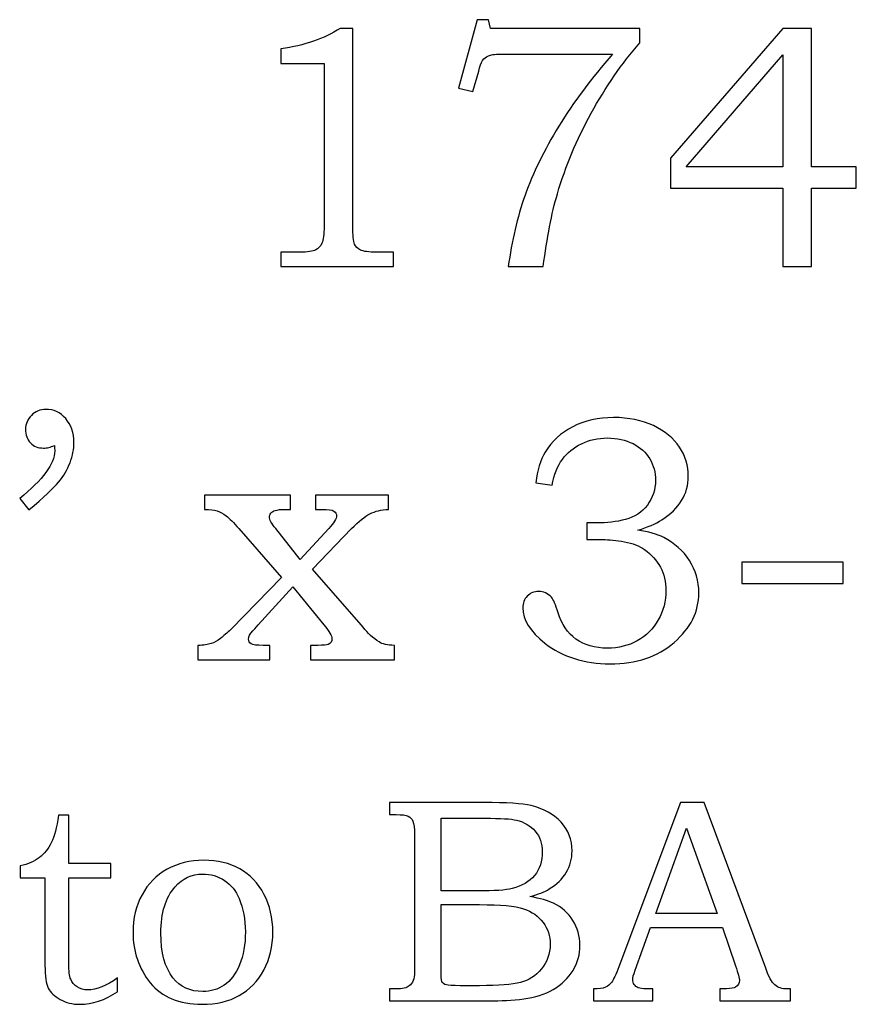
# Model space of a CAD drawing. Extents: x -2.03 to 2.18, y -3.32 to 4.29.
# Drawn here: x -0.02 to 0.38, y 0.62 to 1.08 of the extents above; entities that cross this region are included whole.
import ezdxf

# ---------------------------------------------------------------- set-up
doc = ezdxf.new("R2010")
doc.units = 0
doc.header["$MEASUREMENT"] = 0
doc.layers.add('LAYER_1', color=7, linetype='CONTINUOUS')

msp = doc.modelspace()

# ---------------------------------------------------------------- linework, layer by layer
at = {"layer": 'LAYER_1', "color": 250}
for points, knots in [([(0.19661, 1.08498), (0.19661, 1.08498), (0.202, 1.08498), (0.202, 1.08498), (0.202, 1.08498), (0.202, 1.08498), (0.20297, 1.08084), (0.20297, 1.08084), (0.20297, 1.08084), (0.20297, 1.08084), (0.27408, 1.08084), (0.27408, 1.08084), (0.27408, 1.08084), (0.27408, 1.08084), (0.27408, 1.07393), (0.27408, 1.07393), (0.27408, 1.07393), (0.26558, 1.06409), (0.25786, 1.05293), (0.25094, 1.04034), (0.25094, 1.04034), (0.24403, 1.02779), (0.23867, 1.01501), (0.23486, 1.00198), (0.23486, 1.00198), (0.23211, 0.99259), (0.22986, 0.98104), (0.22811, 0.96731), (0.22811, 0.96731), (0.22811, 0.96731), (0.21144, 0.96731), (0.21144, 0.96731), (0.21144, 0.96731), (0.21306, 0.97943), (0.21572, 0.99073), (0.21944, 1.00126), (0.21944, 1.00126), (0.22317, 1.01179), (0.22853, 1.02279), (0.23556, 1.03426), (0.23556, 1.03426), (0.24258, 1.04573), (0.25111, 1.05718), (0.26117, 1.06862), (0.26117, 1.06862), (0.26117, 1.06862), (0.21044, 1.06862), (0.21044, 1.06862), (0.21044, 1.06862), (0.20678, 1.06862), (0.20425, 1.06845), (0.20289, 1.06806), (0.20289, 1.06806), (0.20153, 1.06768), (0.20047, 1.06709), (0.19972, 1.06629), (0.19972, 1.06629), (0.19894, 1.06545), (0.1983, 1.06401), (0.19775, 1.06195), (0.19775, 1.06195), (0.19775, 1.06195), (0.19736, 1.06043), (0.19736, 1.06043), (0.19736, 1.06043), (0.19736, 1.06043), (0.19458, 1.05081), (0.19458, 1.05081), (0.19458, 1.05081), (0.19458, 1.05081), (0.18767, 1.05229), (0.18767, 1.05229), (0.18767, 1.05229), (0.18767, 1.05229), (0.19661, 1.08498), (0.19661, 1.08498)], [0, 0, 0, 0, 0.052632, 0.052632, 0.052632, 0.052632, 0.105263, 0.105263, 0.105263, 0.105263, 0.157895, 0.157895, 0.157895, 0.157895, 0.210526, 0.210526, 0.210526, 0.210526, 0.263158, 0.263158, 0.263158, 0.263158, 0.315789, 0.315789, 0.315789, 0.315789, 0.368421, 0.368421, 0.368421, 0.368421, 0.421053, 0.421053, 0.421053, 0.421053, 0.473684, 0.473684, 0.473684, 0.473684, 0.526316, 0.526316, 0.526316, 0.526316, 0.578947, 0.578947, 0.578947, 0.578947, 0.631579, 0.631579, 0.631579, 0.631579, 0.684211, 0.684211, 0.684211, 0.684211, 0.736842, 0.736842, 0.736842, 0.736842, 0.789474, 0.789474, 0.789474, 0.789474, 0.842105, 0.842105, 0.842105, 0.842105, 0.894737, 0.894737, 0.894737, 0.894737, 0.947368, 0.947368, 0.947368, 0.947368, 1, 1, 1, 1]), ([(0.13119, 1.08084), (0.13119, 1.08084), (0.13728, 1.08084), (0.13728, 1.08084), (0.13728, 1.08084), (0.13728, 1.08084), (0.13728, 0.98659), (0.13728, 0.98659), (0.13728, 0.98659), (0.13728, 0.98215), (0.13758, 0.97929), (0.13814, 0.97801), (0.13814, 0.97801), (0.13872, 0.97673), (0.13964, 0.97579), (0.14094, 0.97512), (0.14094, 0.97512), (0.14225, 0.97448), (0.14483, 0.97415), (0.14869, 0.97415), (0.14869, 0.97415), (0.14869, 0.97415), (0.15667, 0.97415), (0.15667, 0.97415), (0.15667, 0.97415), (0.15667, 0.97415), (0.15667, 0.96731), (0.15667, 0.96731), (0.15667, 0.96731), (0.15667, 0.96731), (0.10303, 0.96731), (0.10303, 0.96731), (0.10303, 0.96731), (0.10303, 0.96731), (0.10303, 0.97415), (0.10303, 0.97415), (0.10303, 0.97415), (0.10303, 0.97415), (0.11189, 0.97415), (0.11189, 0.97415), (0.11189, 0.97415), (0.11575, 0.97415), (0.1183, 0.97448), (0.11958, 0.97518), (0.11958, 0.97518), (0.12086, 0.97584), (0.12186, 0.97693), (0.12256, 0.97843), (0.12256, 0.97843), (0.12325, 0.97993), (0.12361, 0.98265), (0.12361, 0.98659), (0.12361, 0.98659), (0.12361, 0.98659), (0.12361, 1.06406), (0.12361, 1.06406), (0.12361, 1.06406), (0.12361, 1.06406), (0.10303, 1.06406), (0.10303, 1.06406), (0.10303, 1.06406), (0.10303, 1.06406), (0.10303, 1.07106), (0.10303, 1.07106), (0.10303, 1.07106), (0.11425, 1.07265), (0.12364, 1.0759), (0.13119, 1.08084)], [0, 0, 0, 0, 0.058824, 0.058824, 0.058824, 0.058824, 0.117647, 0.117647, 0.117647, 0.117647, 0.176471, 0.176471, 0.176471, 0.176471, 0.235294, 0.235294, 0.235294, 0.235294, 0.294118, 0.294118, 0.294118, 0.294118, 0.352941, 0.352941, 0.352941, 0.352941, 0.411765, 0.411765, 0.411765, 0.411765, 0.470588, 0.470588, 0.470588, 0.470588, 0.529412, 0.529412, 0.529412, 0.529412, 0.588235, 0.588235, 0.588235, 0.588235, 0.647059, 0.647059, 0.647059, 0.647059, 0.705882, 0.705882, 0.705882, 0.705882, 0.764706, 0.764706, 0.764706, 0.764706, 0.823529, 0.823529, 0.823529, 0.823529, 0.882353, 0.882353, 0.882353, 0.882353, 0.941176, 0.941176, 0.941176, 0.941176, 1, 1, 1, 1]), ([(0.34231, 1.08084), (0.34231, 1.08084), (0.35606, 1.08084), (0.35606, 1.08084), (0.35606, 1.08084), (0.35606, 1.08084), (0.35606, 1.01484), (0.35606, 1.01484), (0.35606, 1.01484), (0.35606, 1.01484), (0.37739, 1.01484), (0.37739, 1.01484), (0.37739, 1.01484), (0.37739, 1.01484), (0.37739, 1.00468), (0.37739, 1.00468), (0.37739, 1.00468), (0.37739, 1.00468), (0.35606, 1.00468), (0.35606, 1.00468), (0.35606, 1.00468), (0.35606, 1.00468), (0.35606, 0.96731), (0.35606, 0.96731), (0.35606, 0.96731), (0.35606, 0.96731), (0.34231, 0.96731), (0.34231, 0.96731), (0.34231, 0.96731), (0.34231, 0.96731), (0.34231, 1.00468), (0.34231, 1.00468), (0.34231, 1.00468), (0.34231, 1.00468), (0.28883, 1.00468), (0.28883, 1.00468), (0.28883, 1.00468), (0.28883, 1.00468), (0.28883, 1.01898), (0.28883, 1.01898), (0.28883, 1.01898), (0.28883, 1.01898), (0.34231, 1.08084), (0.34231, 1.08084)], [0, 0, 0, 0, 0.090909, 0.090909, 0.090909, 0.090909, 0.181818, 0.181818, 0.181818, 0.181818, 0.272727, 0.272727, 0.272727, 0.272727, 0.363636, 0.363636, 0.363636, 0.363636, 0.454545, 0.454545, 0.454545, 0.454545, 0.545455, 0.545455, 0.545455, 0.545455, 0.636364, 0.636364, 0.636364, 0.636364, 0.727273, 0.727273, 0.727273, 0.727273, 0.818182, 0.818182, 0.818182, 0.818182, 0.909091, 0.909091, 0.909091, 0.909091, 1, 1, 1, 1]), ([(0.34231, 1.01484), (0.34231, 1.01484), (0.34231, 1.06823), (0.34231, 1.06823), (0.34231, 1.06823), (0.34231, 1.06823), (0.29625, 1.01484), (0.29625, 1.01484), (0.29625, 1.01484), (0.29625, 1.01484), (0.34231, 1.01484), (0.34231, 1.01484)], [0, 0, 0, 0, 0.333333, 0.333333, 0.333333, 0.333333, 0.666667, 0.666667, 0.666667, 0.666667, 1, 1, 1, 1]), ([(-0.01718, 0.85126), (-0.01718, 0.85126), (-0.02157, 0.85665), (-0.02157, 0.85665), (-0.02157, 0.85665), (-0.01045, 0.8657), (-0.00487, 0.87326), (-0.00487, 0.87934), (-0.00487, 0.87934), (-0.00487, 0.88004), (-0.00493, 0.88093), (-0.00504, 0.88195), (-0.00504, 0.88195), (-0.00595, 0.88156), (-0.00687, 0.88126), (-0.00773, 0.88106), (-0.00773, 0.88106), (-0.00859, 0.88084), (-0.00943, 0.88073), (-0.01026, 0.88073), (-0.01026, 0.88073), (-0.01281, 0.88073), (-0.01487, 0.88156), (-0.01643, 0.88326), (-0.01643, 0.88326), (-0.01801, 0.88493), (-0.01879, 0.88706), (-0.01879, 0.88968), (-0.01879, 0.88968), (-0.01879, 0.89223), (-0.01784, 0.89445), (-0.01595, 0.89634), (-0.01595, 0.89634), (-0.01407, 0.89826), (-0.01176, 0.8992), (-0.00912, 0.8992), (-0.00912, 0.8992), (-0.00543, 0.8992), (-0.00226, 0.89773), (0.00038, 0.89476), (0.00038, 0.89476), (0.00299, 0.89181), (0.00432, 0.88801), (0.00432, 0.88334), (0.00432, 0.88334), (0.00432, 0.88029), (0.00369, 0.87709), (0.00243, 0.87376), (0.00243, 0.87376), (0.00119, 0.87043), (-0.00062, 0.86734), (-0.00301, 0.86448), (-0.00301, 0.86448), (-0.0054, 0.86165), (-0.01012, 0.85723), (-0.01718, 0.85126)], [0, 0, 0, 0, 0.071429, 0.071429, 0.071429, 0.071429, 0.142857, 0.142857, 0.142857, 0.142857, 0.214286, 0.214286, 0.214286, 0.214286, 0.285714, 0.285714, 0.285714, 0.285714, 0.357143, 0.357143, 0.357143, 0.357143, 0.428571, 0.428571, 0.428571, 0.428571, 0.5, 0.5, 0.5, 0.5, 0.571429, 0.571429, 0.571429, 0.571429, 0.642857, 0.642857, 0.642857, 0.642857, 0.714286, 0.714286, 0.714286, 0.714286, 0.785714, 0.785714, 0.785714, 0.785714, 0.857143, 0.857143, 0.857143, 0.857143, 0.928571, 0.928571, 0.928571, 0.928571, 1, 1, 1, 1]), ([(0.23232, 0.86298), (0.23232, 0.86298), (0.22452, 0.8642), (0.22452, 0.8642), (0.22452, 0.8642), (0.22521, 0.87006), (0.22674, 0.87493), (0.22907, 0.87879), (0.22907, 0.87879), (0.23216, 0.88398), (0.23652, 0.88804), (0.24216, 0.89093), (0.24216, 0.89093), (0.24782, 0.89384), (0.2543, 0.89529), (0.26163, 0.89529), (0.26163, 0.89529), (0.26882, 0.89529), (0.27519, 0.89401), (0.28066, 0.89143), (0.28066, 0.89143), (0.28613, 0.88884), (0.29027, 0.88543), (0.29307, 0.88118), (0.29307, 0.88118), (0.29588, 0.87693), (0.29727, 0.87231), (0.29727, 0.86737), (0.29727, 0.86737), (0.29727, 0.86304), (0.29621, 0.85915), (0.2941, 0.85573), (0.2941, 0.85573), (0.29196, 0.85231), (0.28882, 0.84926), (0.28466, 0.84654), (0.28466, 0.84654), (0.28171, 0.84465), (0.27791, 0.84298), (0.27319, 0.84159), (0.27319, 0.84159), (0.27821, 0.84087), (0.28235, 0.8397), (0.28554, 0.83809), (0.28554, 0.83809), (0.29074, 0.83543), (0.29485, 0.83176), (0.29782, 0.82709), (0.29782, 0.82709), (0.30082, 0.82243), (0.3023, 0.81731), (0.3023, 0.8117), (0.3023, 0.8117), (0.3023, 0.80276), (0.29838, 0.79487), (0.29052, 0.78806), (0.29052, 0.78806), (0.28263, 0.78126), (0.27246, 0.77787), (0.25999, 0.77787), (0.25999, 0.77787), (0.24769, 0.77787), (0.23732, 0.78115), (0.22891, 0.7877), (0.22891, 0.7877), (0.22185, 0.79329), (0.21832, 0.79893), (0.21832, 0.80456), (0.21832, 0.80456), (0.21832, 0.80679), (0.21905, 0.80865), (0.22049, 0.81012), (0.22049, 0.81012), (0.22191, 0.81162), (0.22371, 0.81237), (0.22591, 0.81237), (0.22591, 0.81237), (0.22827, 0.81237), (0.23032, 0.81145), (0.23199, 0.80959), (0.23199, 0.80959), (0.23291, 0.80856), (0.23399, 0.80609), (0.23516, 0.8022), (0.23516, 0.8022), (0.23685, 0.7967), (0.23971, 0.79254), (0.24371, 0.78968), (0.24371, 0.78968), (0.24774, 0.78679), (0.25271, 0.78534), (0.25869, 0.78534), (0.25869, 0.78534), (0.26402, 0.78534), (0.26877, 0.78651), (0.27296, 0.78884), (0.27296, 0.78884), (0.27719, 0.79118), (0.28049, 0.79448), (0.28293, 0.79879), (0.28293, 0.79879), (0.28538, 0.80306), (0.2866, 0.80776), (0.2866, 0.81284), (0.2866, 0.81284), (0.2866, 0.81698), (0.28571, 0.82068), (0.28396, 0.82395), (0.28396, 0.82395), (0.28219, 0.82726), (0.27969, 0.83004), (0.27643, 0.83231), (0.27643, 0.83231), (0.27393, 0.83409), (0.27074, 0.83534), (0.26688, 0.83604), (0.26688, 0.83604), (0.26299, 0.83676), (0.25949, 0.83712), (0.25641, 0.83712), (0.25641, 0.83712), (0.25641, 0.83712), (0.24885, 0.83712), (0.24885, 0.83712), (0.24885, 0.83712), (0.24885, 0.83712), (0.24885, 0.84501), (0.24885, 0.84501), (0.24885, 0.84501), (0.24885, 0.84501), (0.25366, 0.84501), (0.25366, 0.84501), (0.25366, 0.84501), (0.25841, 0.84501), (0.26296, 0.84556), (0.26732, 0.84668), (0.26732, 0.84668), (0.27166, 0.84779), (0.27513, 0.85006), (0.27774, 0.85354), (0.27774, 0.85354), (0.28032, 0.85701), (0.28163, 0.86095), (0.28163, 0.86534), (0.28163, 0.86534), (0.28163, 0.86915), (0.28074, 0.87256), (0.27891, 0.87559), (0.27891, 0.87559), (0.2771, 0.87865), (0.27443, 0.88106), (0.27091, 0.88284), (0.27091, 0.88284), (0.26738, 0.88462), (0.2633, 0.88554), (0.25869, 0.88554), (0.25869, 0.88554), (0.25419, 0.88554), (0.25004, 0.88459), (0.24627, 0.88276), (0.24627, 0.88276), (0.24252, 0.88093), (0.23949, 0.87845), (0.23721, 0.87534), (0.23721, 0.87534), (0.23493, 0.87226), (0.2333, 0.86815), (0.23232, 0.86298)], [0, 0, 0, 0, 0.02381, 0.02381, 0.02381, 0.02381, 0.047619, 0.047619, 0.047619, 0.047619, 0.071429, 0.071429, 0.071429, 0.071429, 0.095238, 0.095238, 0.095238, 0.095238, 0.119048, 0.119048, 0.119048, 0.119048, 0.142857, 0.142857, 0.142857, 0.142857, 0.166667, 0.166667, 0.166667, 0.166667, 0.190476, 0.190476, 0.190476, 0.190476, 0.214286, 0.214286, 0.214286, 0.214286, 0.238095, 0.238095, 0.238095, 0.238095, 0.261905, 0.261905, 0.261905, 0.261905, 0.285714, 0.285714, 0.285714, 0.285714, 0.309524, 0.309524, 0.309524, 0.309524, 0.333333, 0.333333, 0.333333, 0.333333, 0.357143, 0.357143, 0.357143, 0.357143, 0.380952, 0.380952, 0.380952, 0.380952, 0.404762, 0.404762, 0.404762, 0.404762, 0.428571, 0.428571, 0.428571, 0.428571, 0.452381, 0.452381, 0.452381, 0.452381, 0.47619, 0.47619, 0.47619, 0.47619, 0.5, 0.5, 0.5, 0.5, 0.52381, 0.52381, 0.52381, 0.52381, 0.547619, 0.547619, 0.547619, 0.547619, 0.571429, 0.571429, 0.571429, 0.571429, 0.595238, 0.595238, 0.595238, 0.595238, 0.619048, 0.619048, 0.619048, 0.619048, 0.642857, 0.642857, 0.642857, 0.642857, 0.666667, 0.666667, 0.666667, 0.666667, 0.690476, 0.690476, 0.690476, 0.690476, 0.714286, 0.714286, 0.714286, 0.714286, 0.738095, 0.738095, 0.738095, 0.738095, 0.761905, 0.761905, 0.761905, 0.761905, 0.785714, 0.785714, 0.785714, 0.785714, 0.809524, 0.809524, 0.809524, 0.809524, 0.833333, 0.833333, 0.833333, 0.833333, 0.857143, 0.857143, 0.857143, 0.857143, 0.880952, 0.880952, 0.880952, 0.880952, 0.904762, 0.904762, 0.904762, 0.904762, 0.928571, 0.928571, 0.928571, 0.928571, 0.952381, 0.952381, 0.952381, 0.952381, 0.97619, 0.97619, 0.97619, 0.97619, 1, 1, 1, 1]), ([(0.06663, 0.85834), (0.06663, 0.85834), (0.10757, 0.85834), (0.10757, 0.85834), (0.10757, 0.85834), (0.10757, 0.85834), (0.10757, 0.85151), (0.10757, 0.85151), (0.10757, 0.85151), (0.10757, 0.85151), (0.10474, 0.85151), (0.10474, 0.85151), (0.10474, 0.85151), (0.1031, 0.85151), (0.1016, 0.85131), (0.10024, 0.85095), (0.10024, 0.85095), (0.09944, 0.85073), (0.09877, 0.85031), (0.09827, 0.84968), (0.09827, 0.84968), (0.09774, 0.84906), (0.09749, 0.84848), (0.09749, 0.84793), (0.09749, 0.84793), (0.09749, 0.84668), (0.09852, 0.84481), (0.10057, 0.84231), (0.10057, 0.84231), (0.10057, 0.84231), (0.11221, 0.82768), (0.11221, 0.82768), (0.11221, 0.82768), (0.11221, 0.82768), (0.1258, 0.84231), (0.1258, 0.84231), (0.1258, 0.84231), (0.1283, 0.84504), (0.12955, 0.84706), (0.12955, 0.84843), (0.12955, 0.84843), (0.12955, 0.8494), (0.1291, 0.85015), (0.12824, 0.8507), (0.12824, 0.8507), (0.12738, 0.85123), (0.12552, 0.85151), (0.12263, 0.85151), (0.12263, 0.85151), (0.12263, 0.85151), (0.11955, 0.85151), (0.11955, 0.85151), (0.11955, 0.85151), (0.11955, 0.85151), (0.11955, 0.85834), (0.11955, 0.85834), (0.11955, 0.85834), (0.11955, 0.85834), (0.1543, 0.85834), (0.1543, 0.85834), (0.1543, 0.85834), (0.1543, 0.85834), (0.1543, 0.85151), (0.1543, 0.85151), (0.1543, 0.85151), (0.15088, 0.85134), (0.14793, 0.85065), (0.14546, 0.8494), (0.14546, 0.8494), (0.14299, 0.84815), (0.14007, 0.84579), (0.13671, 0.84231), (0.13671, 0.84231), (0.13671, 0.84231), (0.11807, 0.82295), (0.11807, 0.82295), (0.11807, 0.82295), (0.11807, 0.82295), (0.14127, 0.79651), (0.14127, 0.79651), (0.14127, 0.79651), (0.14127, 0.79651), (0.14216, 0.79537), (0.14216, 0.79537), (0.14216, 0.79537), (0.14443, 0.79243), (0.14699, 0.79006), (0.14982, 0.78829), (0.14982, 0.78829), (0.15138, 0.78726), (0.15382, 0.7867), (0.15713, 0.78665), (0.15713, 0.78665), (0.15713, 0.78665), (0.15713, 0.77981), (0.15713, 0.77981), (0.15713, 0.77981), (0.15713, 0.77981), (0.11719, 0.77981), (0.11719, 0.77981), (0.11719, 0.77981), (0.11719, 0.77981), (0.11719, 0.78665), (0.11719, 0.78665), (0.11719, 0.78665), (0.11719, 0.78665), (0.1206, 0.78665), (0.1206, 0.78665), (0.1206, 0.78665), (0.12321, 0.78665), (0.12485, 0.78681), (0.12557, 0.78715), (0.12557, 0.78715), (0.12674, 0.78768), (0.12735, 0.78859), (0.12735, 0.7899), (0.12735, 0.7899), (0.12735, 0.79109), (0.12605, 0.79329), (0.12343, 0.79651), (0.12343, 0.79651), (0.12343, 0.79651), (0.10863, 0.81465), (0.10863, 0.81465), (0.10863, 0.81465), (0.10863, 0.81465), (0.0921, 0.79651), (0.0921, 0.79651), (0.0921, 0.79651), (0.0921, 0.79651), (0.09049, 0.79454), (0.09049, 0.79454), (0.09049, 0.79454), (0.09049, 0.79454), (0.0896, 0.79356), (0.0896, 0.79356), (0.0896, 0.79356), (0.08824, 0.79209), (0.08755, 0.79081), (0.08755, 0.78968), (0.08755, 0.78968), (0.08755, 0.78862), (0.08796, 0.78787), (0.08882, 0.78737), (0.08882, 0.78737), (0.08966, 0.7869), (0.09155, 0.78665), (0.09446, 0.78665), (0.09446, 0.78665), (0.09446, 0.78665), (0.09774, 0.78665), (0.09774, 0.78665), (0.09774, 0.78665), (0.09774, 0.78665), (0.09774, 0.77981), (0.09774, 0.77981), (0.09774, 0.77981), (0.09774, 0.77981), (0.06346, 0.77981), (0.06346, 0.77981), (0.06346, 0.77981), (0.06346, 0.77981), (0.06346, 0.78665), (0.06346, 0.78665), (0.06346, 0.78665), (0.06613, 0.7867), (0.06821, 0.78698), (0.06974, 0.78751), (0.06974, 0.78751), (0.07124, 0.78801), (0.07271, 0.78881), (0.07413, 0.7899), (0.07413, 0.7899), (0.07657, 0.79187), (0.07832, 0.7934), (0.07941, 0.79454), (0.07941, 0.79454), (0.07941, 0.79454), (0.10327, 0.81904), (0.10327, 0.81904), (0.10327, 0.81904), (0.10327, 0.81904), (0.08299, 0.84231), (0.08299, 0.84231), (0.08299, 0.84231), (0.08044, 0.8452), (0.07844, 0.8472), (0.07694, 0.84837), (0.07694, 0.84837), (0.07544, 0.84954), (0.07399, 0.85037), (0.07257, 0.85081), (0.07257, 0.85081), (0.07116, 0.85129), (0.06919, 0.85151), (0.06663, 0.85151), (0.06663, 0.85151), (0.06663, 0.85151), (0.06663, 0.85834), (0.06663, 0.85834)], [0, 0, 0, 0, 0.02, 0.02, 0.02, 0.02, 0.04, 0.04, 0.04, 0.04, 0.06, 0.06, 0.06, 0.06, 0.08, 0.08, 0.08, 0.08, 0.1, 0.1, 0.1, 0.1, 0.12, 0.12, 0.12, 0.12, 0.14, 0.14, 0.14, 0.14, 0.16, 0.16, 0.16, 0.16, 0.18, 0.18, 0.18, 0.18, 0.2, 0.2, 0.2, 0.2, 0.22, 0.22, 0.22, 0.22, 0.24, 0.24, 0.24, 0.24, 0.26, 0.26, 0.26, 0.26, 0.28, 0.28, 0.28, 0.28, 0.3, 0.3, 0.3, 0.3, 0.32, 0.32, 0.32, 0.32, 0.34, 0.34, 0.34, 0.34, 0.36, 0.36, 0.36, 0.36, 0.38, 0.38, 0.38, 0.38, 0.4, 0.4, 0.4, 0.4, 0.42, 0.42, 0.42, 0.42, 0.44, 0.44, 0.44, 0.44, 0.46, 0.46, 0.46, 0.46, 0.48, 0.48, 0.48, 0.48, 0.5, 0.5, 0.5, 0.5, 0.52, 0.52, 0.52, 0.52, 0.54, 0.54, 0.54, 0.54, 0.56, 0.56, 0.56, 0.56, 0.58, 0.58, 0.58, 0.58, 0.6, 0.6, 0.6, 0.6, 0.62, 0.62, 0.62, 0.62, 0.64, 0.64, 0.64, 0.64, 0.66, 0.66, 0.66, 0.66, 0.68, 0.68, 0.68, 0.68, 0.7, 0.7, 0.7, 0.7, 0.72, 0.72, 0.72, 0.72, 0.74, 0.74, 0.74, 0.74, 0.76, 0.76, 0.76, 0.76, 0.78, 0.78, 0.78, 0.78, 0.8, 0.8, 0.8, 0.8, 0.82, 0.82, 0.82, 0.82, 0.84, 0.84, 0.84, 0.84, 0.86, 0.86, 0.86, 0.86, 0.88, 0.88, 0.88, 0.88, 0.9, 0.9, 0.9, 0.9, 0.92, 0.92, 0.92, 0.92, 0.94, 0.94, 0.94, 0.94, 0.96, 0.96, 0.96, 0.96, 0.98, 0.98, 0.98, 0.98, 1, 1, 1, 1]), ([(0.32274, 0.82629), (0.32274, 0.82629), (0.37107, 0.82629), (0.37107, 0.82629), (0.37107, 0.82629), (0.37107, 0.82629), (0.37107, 0.8162), (0.37107, 0.8162), (0.37107, 0.8162), (0.37107, 0.8162), (0.32274, 0.8162), (0.32274, 0.8162), (0.32274, 0.8162), (0.32274, 0.8162), (0.32274, 0.82629), (0.32274, 0.82629)], [0, 0, 0, 0, 0.25, 0.25, 0.25, 0.25, 0.5, 0.5, 0.5, 0.5, 0.75, 0.75, 0.75, 0.75, 1, 1, 1, 1]), ([(0.15474, 0.71175), (0.15474, 0.71175), (0.19972, 0.71175), (0.19972, 0.71175), (0.19972, 0.71175), (0.21069, 0.71175), (0.21822, 0.71124), (0.22229, 0.71025), (0.22229, 0.71025), (0.22831, 0.70881), (0.23306, 0.7062), (0.23657, 0.7024), (0.23657, 0.7024), (0.24007, 0.69861), (0.24183, 0.69402), (0.24183, 0.6887), (0.24183, 0.6887), (0.24183, 0.68485), (0.2409, 0.68141), (0.23905, 0.67835), (0.23905, 0.67835), (0.2372, 0.6753), (0.23449, 0.67268), (0.23097, 0.67053), (0.23097, 0.67053), (0.2287, 0.66911), (0.22565, 0.66791), (0.22176, 0.66691), (0.22176, 0.66691), (0.22669, 0.66601), (0.23044, 0.66493), (0.23301, 0.66367), (0.23301, 0.66367), (0.2369, 0.66178), (0.23998, 0.65907), (0.24222, 0.65552), (0.24222, 0.65552), (0.24449, 0.65201), (0.24562, 0.64802), (0.24562, 0.6436), (0.24562, 0.6436), (0.24562, 0.6393), (0.24451, 0.63532), (0.24229, 0.63166), (0.24229, 0.63166), (0.24009, 0.628), (0.23694, 0.62499), (0.23291, 0.62263), (0.23291, 0.62263), (0.22886, 0.6203), (0.22414, 0.61879), (0.21877, 0.61812), (0.21877, 0.61812), (0.21338, 0.61747), (0.20785, 0.61715), (0.20215, 0.61715), (0.20215, 0.61715), (0.20215, 0.61715), (0.15474, 0.61715), (0.15474, 0.61715), (0.15474, 0.61715), (0.15474, 0.61715), (0.15474, 0.62284), (0.15474, 0.62284), (0.15474, 0.62284), (0.15474, 0.62284), (0.15794, 0.62284), (0.15794, 0.62284), (0.15794, 0.62284), (0.16102, 0.62284), (0.1631, 0.62333), (0.16423, 0.62428), (0.16423, 0.62428), (0.16588, 0.62557), (0.16669, 0.62775), (0.16669, 0.63078), (0.16669, 0.63078), (0.16669, 0.63078), (0.16669, 0.6965), (0.16669, 0.6965), (0.16669, 0.6965), (0.16669, 0.69957), (0.16643, 0.70166), (0.16595, 0.7028), (0.16595, 0.7028), (0.16544, 0.70393), (0.1647, 0.70474), (0.1637, 0.70525), (0.1637, 0.70525), (0.1627, 0.70573), (0.16078, 0.70599), (0.15794, 0.70599), (0.15794, 0.70599), (0.15794, 0.70599), (0.15474, 0.70599), (0.15474, 0.70599), (0.15474, 0.70599), (0.15474, 0.70599), (0.15474, 0.71175), (0.15474, 0.71175)], [0, 0, 0, 0, 0.04, 0.04, 0.04, 0.04, 0.08, 0.08, 0.08, 0.08, 0.12, 0.12, 0.12, 0.12, 0.16, 0.16, 0.16, 0.16, 0.2, 0.2, 0.2, 0.2, 0.24, 0.24, 0.24, 0.24, 0.28, 0.28, 0.28, 0.28, 0.32, 0.32, 0.32, 0.32, 0.36, 0.36, 0.36, 0.36, 0.4, 0.4, 0.4, 0.4, 0.44, 0.44, 0.44, 0.44, 0.48, 0.48, 0.48, 0.48, 0.52, 0.52, 0.52, 0.52, 0.56, 0.56, 0.56, 0.56, 0.6, 0.6, 0.6, 0.6, 0.64, 0.64, 0.64, 0.64, 0.68, 0.68, 0.68, 0.68, 0.72, 0.72, 0.72, 0.72, 0.76, 0.76, 0.76, 0.76, 0.8, 0.8, 0.8, 0.8, 0.84, 0.84, 0.84, 0.84, 0.88, 0.88, 0.88, 0.88, 0.92, 0.92, 0.92, 0.92, 0.96, 0.96, 0.96, 0.96, 1, 1, 1, 1]), ([(0.29363, 0.71175), (0.29363, 0.71175), (0.30481, 0.71175), (0.30481, 0.71175), (0.30481, 0.71175), (0.30481, 0.71175), (0.33419, 0.63268), (0.33419, 0.63268), (0.33419, 0.63268), (0.33563, 0.6287), (0.33708, 0.62606), (0.33856, 0.62478), (0.33856, 0.62478), (0.34002, 0.62349), (0.34201, 0.62284), (0.34449, 0.62284), (0.34449, 0.62284), (0.34449, 0.62284), (0.34597, 0.62284), (0.34597, 0.62284), (0.34597, 0.62284), (0.34597, 0.62284), (0.34597, 0.61715), (0.34597, 0.61715), (0.34597, 0.61715), (0.34597, 0.61715), (0.31227, 0.61715), (0.31227, 0.61715), (0.31227, 0.61715), (0.31227, 0.61715), (0.31227, 0.62284), (0.31227, 0.62284), (0.31227, 0.62284), (0.31335, 0.62293), (0.31442, 0.62298), (0.31546, 0.62298), (0.31546, 0.62298), (0.31764, 0.62298), (0.31905, 0.62321), (0.31974, 0.62365), (0.31974, 0.62365), (0.32104, 0.62451), (0.32171, 0.62559), (0.32171, 0.62691), (0.32171, 0.62691), (0.32171, 0.62786), (0.32106, 0.63018), (0.31981, 0.63391), (0.31981, 0.63391), (0.31981, 0.63391), (0.31356, 0.65222), (0.31356, 0.65222), (0.31356, 0.65222), (0.31356, 0.65222), (0.27926, 0.65222), (0.27926, 0.65222), (0.27926, 0.65222), (0.27926, 0.65222), (0.27192, 0.63173), (0.27192, 0.63173), (0.27192, 0.63173), (0.27116, 0.6296), (0.27076, 0.62814), (0.27076, 0.62731), (0.27076, 0.62731), (0.27076, 0.62641), (0.27102, 0.62562), (0.27148, 0.62494), (0.27148, 0.62494), (0.27196, 0.62428), (0.27259, 0.62377), (0.27343, 0.62342), (0.27343, 0.62342), (0.27424, 0.62307), (0.27553, 0.62291), (0.27736, 0.62291), (0.27736, 0.62291), (0.27856, 0.62291), (0.27956, 0.62289), (0.28032, 0.62284), (0.28032, 0.62284), (0.28032, 0.62284), (0.28032, 0.61715), (0.28032, 0.61715), (0.28032, 0.61715), (0.28032, 0.61715), (0.25206, 0.61715), (0.25206, 0.61715), (0.25206, 0.61715), (0.25206, 0.61715), (0.25206, 0.62284), (0.25206, 0.62284), (0.25206, 0.62284), (0.25467, 0.62284), (0.25657, 0.62309), (0.25771, 0.62363), (0.25771, 0.62363), (0.25887, 0.62414), (0.25988, 0.62497), (0.26074, 0.62613), (0.26074, 0.62613), (0.26159, 0.62728), (0.26273, 0.62972), (0.26412, 0.63342), (0.26412, 0.63342), (0.26412, 0.63342), (0.29363, 0.71175), (0.29363, 0.71175)], [0, 0, 0, 0, 0.037037, 0.037037, 0.037037, 0.037037, 0.074074, 0.074074, 0.074074, 0.074074, 0.111111, 0.111111, 0.111111, 0.111111, 0.148148, 0.148148, 0.148148, 0.148148, 0.185185, 0.185185, 0.185185, 0.185185, 0.222222, 0.222222, 0.222222, 0.222222, 0.259259, 0.259259, 0.259259, 0.259259, 0.296296, 0.296296, 0.296296, 0.296296, 0.333333, 0.333333, 0.333333, 0.333333, 0.37037, 0.37037, 0.37037, 0.37037, 0.407407, 0.407407, 0.407407, 0.407407, 0.444444, 0.444444, 0.444444, 0.444444, 0.481481, 0.481481, 0.481481, 0.481481, 0.518519, 0.518519, 0.518519, 0.518519, 0.555556, 0.555556, 0.555556, 0.555556, 0.592593, 0.592593, 0.592593, 0.592593, 0.62963, 0.62963, 0.62963, 0.62963, 0.666667, 0.666667, 0.666667, 0.666667, 0.703704, 0.703704, 0.703704, 0.703704, 0.740741, 0.740741, 0.740741, 0.740741, 0.777778, 0.777778, 0.777778, 0.777778, 0.814815, 0.814815, 0.814815, 0.814815, 0.851852, 0.851852, 0.851852, 0.851852, 0.888889, 0.888889, 0.888889, 0.888889, 0.925926, 0.925926, 0.925926, 0.925926, 0.962963, 0.962963, 0.962963, 0.962963, 1, 1, 1, 1]), ([(-0.00299, 0.70564), (-0.00299, 0.70564), (0.00182, 0.70564), (0.00182, 0.70564), (0.00182, 0.70564), (0.00182, 0.70564), (0.00182, 0.68259), (0.00182, 0.68259), (0.00182, 0.68259), (0.00182, 0.68259), (0.02196, 0.68259), (0.02196, 0.68259), (0.02196, 0.68259), (0.02196, 0.68259), (0.02196, 0.6758), (0.02196, 0.6758), (0.02196, 0.6758), (0.02196, 0.6758), (0.00182, 0.6758), (0.00182, 0.6758), (0.00182, 0.6758), (0.00182, 0.6758), (0.00182, 0.63493), (0.00182, 0.63493), (0.00182, 0.63493), (0.00182, 0.63143), (0.00213, 0.62895), (0.00275, 0.62744), (0.00275, 0.62744), (0.00335, 0.62596), (0.00439, 0.62474), (0.00587, 0.62379), (0.00587, 0.62379), (0.00733, 0.62284), (0.00898, 0.62238), (0.01078, 0.62238), (0.01078, 0.62238), (0.01509, 0.62238), (0.01983, 0.6243), (0.02502, 0.62814), (0.02502, 0.62814), (0.02502, 0.62814), (0.02502, 0.62154), (0.02502, 0.62154), (0.02502, 0.62154), (0.01909, 0.61754), (0.01312, 0.61552), (0.00706, 0.61552), (0.00706, 0.61552), (0.00361, 0.61552), (0.0005, 0.61629), (-0.00227, 0.61782), (-0.00227, 0.61782), (-0.00505, 0.61937), (-0.00695, 0.62117), (-0.00797, 0.62326), (-0.00797, 0.62326), (-0.00899, 0.62534), (-0.0095, 0.62895), (-0.0095, 0.63409), (-0.0095, 0.63409), (-0.0095, 0.63409), (-0.0095, 0.6758), (-0.0095, 0.6758), (-0.0095, 0.6758), (-0.0095, 0.6758), (-0.02137, 0.6758), (-0.02137, 0.6758), (-0.02137, 0.6758), (-0.02137, 0.6758), (-0.02137, 0.6815), (-0.02137, 0.6815), (-0.02137, 0.6815), (-0.01757, 0.68235), (-0.0145, 0.6837), (-0.01218, 0.6855), (-0.01218, 0.6855), (-0.00984, 0.68731), (-0.00797, 0.68967), (-0.00651, 0.69256), (-0.00651, 0.69256), (-0.00507, 0.69546), (-0.00389, 0.69981), (-0.00299, 0.70564)], [0, 0, 0, 0, 0.047619, 0.047619, 0.047619, 0.047619, 0.095238, 0.095238, 0.095238, 0.095238, 0.142857, 0.142857, 0.142857, 0.142857, 0.190476, 0.190476, 0.190476, 0.190476, 0.238095, 0.238095, 0.238095, 0.238095, 0.285714, 0.285714, 0.285714, 0.285714, 0.333333, 0.333333, 0.333333, 0.333333, 0.380952, 0.380952, 0.380952, 0.380952, 0.428571, 0.428571, 0.428571, 0.428571, 0.47619, 0.47619, 0.47619, 0.47619, 0.52381, 0.52381, 0.52381, 0.52381, 0.571429, 0.571429, 0.571429, 0.571429, 0.619048, 0.619048, 0.619048, 0.619048, 0.666667, 0.666667, 0.666667, 0.666667, 0.714286, 0.714286, 0.714286, 0.714286, 0.761905, 0.761905, 0.761905, 0.761905, 0.809524, 0.809524, 0.809524, 0.809524, 0.857143, 0.857143, 0.857143, 0.857143, 0.904762, 0.904762, 0.904762, 0.904762, 0.952381, 0.952381, 0.952381, 0.952381, 1, 1, 1, 1]), ([(0.17937, 0.70423), (0.17937, 0.70423), (0.17937, 0.66957), (0.17937, 0.66957), (0.17937, 0.66957), (0.17937, 0.66957), (0.19667, 0.66957), (0.19667, 0.66957), (0.19667, 0.66957), (0.20474, 0.66957), (0.2103, 0.66995), (0.21326, 0.67071), (0.21326, 0.67071), (0.21794, 0.67194), (0.22148, 0.67402), (0.22396, 0.67696), (0.22396, 0.67696), (0.22641, 0.6799), (0.22766, 0.68367), (0.22766, 0.68828), (0.22766, 0.68828), (0.22766, 0.69217), (0.22653, 0.69541), (0.2243, 0.69803), (0.2243, 0.69803), (0.22206, 0.70062), (0.21905, 0.7024), (0.2153, 0.70335), (0.2153, 0.70335), (0.21287, 0.70393), (0.2078, 0.70423), (0.20011, 0.70423), (0.20011, 0.70423), (0.20011, 0.70423), (0.17937, 0.70423), (0.17937, 0.70423)], [0, 0, 0, 0, 0.111111, 0.111111, 0.111111, 0.111111, 0.222222, 0.222222, 0.222222, 0.222222, 0.333333, 0.333333, 0.333333, 0.333333, 0.444444, 0.444444, 0.444444, 0.444444, 0.555556, 0.555556, 0.555556, 0.555556, 0.666667, 0.666667, 0.666667, 0.666667, 0.777778, 0.777778, 0.777778, 0.777778, 0.888889, 0.888889, 0.888889, 0.888889, 1, 1, 1, 1]), ([(0.28176, 0.65886), (0.28176, 0.65886), (0.311, 0.65886), (0.311, 0.65886), (0.311, 0.65886), (0.311, 0.65886), (0.29634, 0.69956), (0.29634, 0.69956), (0.29634, 0.69956), (0.29634, 0.69956), (0.28176, 0.65886), (0.28176, 0.65886)], [0, 0, 0, 0, 0.333333, 0.333333, 0.333333, 0.333333, 0.666667, 0.666667, 0.666667, 0.666667, 1, 1, 1, 1]), ([(0.06618, 0.6842), (0.07282, 0.6842), (0.07858, 0.68284), (0.08344, 0.68009), (0.08344, 0.68009), (0.08831, 0.67733), (0.09213, 0.6733), (0.09493, 0.668), (0.09493, 0.668), (0.09775, 0.66272), (0.09914, 0.65668), (0.09914, 0.6499), (0.09914, 0.6499), (0.09914, 0.64312), (0.0977, 0.63707), (0.09483, 0.6318), (0.09483, 0.6318), (0.09196, 0.6265), (0.08805, 0.62247), (0.0831, 0.61969), (0.0831, 0.61969), (0.07815, 0.61691), (0.07224, 0.61552), (0.06537, 0.61552), (0.06537, 0.61552), (0.05442, 0.61552), (0.04622, 0.61893), (0.04071, 0.62576), (0.04071, 0.62576), (0.03523, 0.63259), (0.03247, 0.64062), (0.03247, 0.64983), (0.03247, 0.64983), (0.03247, 0.65657), (0.03391, 0.66254), (0.03676, 0.66777), (0.03676, 0.66777), (0.0396, 0.673), (0.04358, 0.67703), (0.04872, 0.6799), (0.04872, 0.6799), (0.05386, 0.68277), (0.05967, 0.6842), (0.06618, 0.6842)], [0, 0, 0, 0, 0.090909, 0.090909, 0.090909, 0.090909, 0.181818, 0.181818, 0.181818, 0.181818, 0.272727, 0.272727, 0.272727, 0.272727, 0.363636, 0.363636, 0.363636, 0.363636, 0.454545, 0.454545, 0.454545, 0.454545, 0.545455, 0.545455, 0.545455, 0.545455, 0.636364, 0.636364, 0.636364, 0.636364, 0.727273, 0.727273, 0.727273, 0.727273, 0.818182, 0.818182, 0.818182, 0.818182, 0.909091, 0.909091, 0.909091, 0.909091, 1, 1, 1, 1]), ([(0.06565, 0.67763), (0.06048, 0.67763), (0.05613, 0.67559), (0.05254, 0.67154), (0.05254, 0.67154), (0.04803, 0.66648), (0.04576, 0.65911), (0.04576, 0.64944), (0.04576, 0.64944), (0.04576, 0.64011), (0.04768, 0.63302), (0.05152, 0.62814), (0.05152, 0.62814), (0.05502, 0.62379), (0.05974, 0.62161), (0.06571, 0.62161), (0.06571, 0.62161), (0.06956, 0.62161), (0.07298, 0.62263), (0.07599, 0.62467), (0.07599, 0.62467), (0.079, 0.6267), (0.08141, 0.62994), (0.08328, 0.63441), (0.08328, 0.63441), (0.08513, 0.63886), (0.08606, 0.64409), (0.08606, 0.65011), (0.08606, 0.65011), (0.08606, 0.65599), (0.08507, 0.66124), (0.08307, 0.6659), (0.08307, 0.6659), (0.08152, 0.66962), (0.07921, 0.67249), (0.07611, 0.67456), (0.07611, 0.67456), (0.07303, 0.67661), (0.06953, 0.67763), (0.06565, 0.67763)], [0, 0, 0, 0, 0.1, 0.1, 0.1, 0.1, 0.2, 0.2, 0.2, 0.2, 0.3, 0.3, 0.3, 0.3, 0.4, 0.4, 0.4, 0.4, 0.5, 0.5, 0.5, 0.5, 0.6, 0.6, 0.6, 0.6, 0.7, 0.7, 0.7, 0.7, 0.8, 0.8, 0.8, 0.8, 0.9, 0.9, 0.9, 0.9, 1, 1, 1, 1]), ([(0.17937, 0.66305), (0.17937, 0.66305), (0.17937, 0.63201), (0.17937, 0.63201), (0.17937, 0.63201), (0.17937, 0.62888), (0.17951, 0.62703), (0.17977, 0.62643), (0.17977, 0.62643), (0.18014, 0.62562), (0.18085, 0.62506), (0.18194, 0.62474), (0.18194, 0.62474), (0.1827, 0.62451), (0.18488, 0.62439), (0.18845, 0.62439), (0.18845, 0.62439), (0.18845, 0.62439), (0.19769, 0.62439), (0.19769, 0.62439), (0.19769, 0.62439), (0.2068, 0.62439), (0.21333, 0.6249), (0.21724, 0.62592), (0.21724, 0.62592), (0.22116, 0.62694), (0.22449, 0.62909), (0.22724, 0.63238), (0.22724, 0.63238), (0.23, 0.63564), (0.23139, 0.6396), (0.23139, 0.6442), (0.23139, 0.6442), (0.23139, 0.64809), (0.23025, 0.65154), (0.22803, 0.65456), (0.22803, 0.65456), (0.22578, 0.65756), (0.22269, 0.65972), (0.21872, 0.66106), (0.21872, 0.66106), (0.21477, 0.6624), (0.20775, 0.66305), (0.19769, 0.66305), (0.19769, 0.66305), (0.19769, 0.66305), (0.17937, 0.66305), (0.17937, 0.66305)], [0, 0, 0, 0, 0.083333, 0.083333, 0.083333, 0.083333, 0.166667, 0.166667, 0.166667, 0.166667, 0.25, 0.25, 0.25, 0.25, 0.333333, 0.333333, 0.333333, 0.333333, 0.416667, 0.416667, 0.416667, 0.416667, 0.5, 0.5, 0.5, 0.5, 0.583333, 0.583333, 0.583333, 0.583333, 0.666667, 0.666667, 0.666667, 0.666667, 0.75, 0.75, 0.75, 0.75, 0.833333, 0.833333, 0.833333, 0.833333, 0.916667, 0.916667, 0.916667, 0.916667, 1, 1, 1, 1])]:
    msp.add_open_spline(points, degree=3, knots=knots, dxfattribs=at)

doc.saveas('drawing.dxf')
